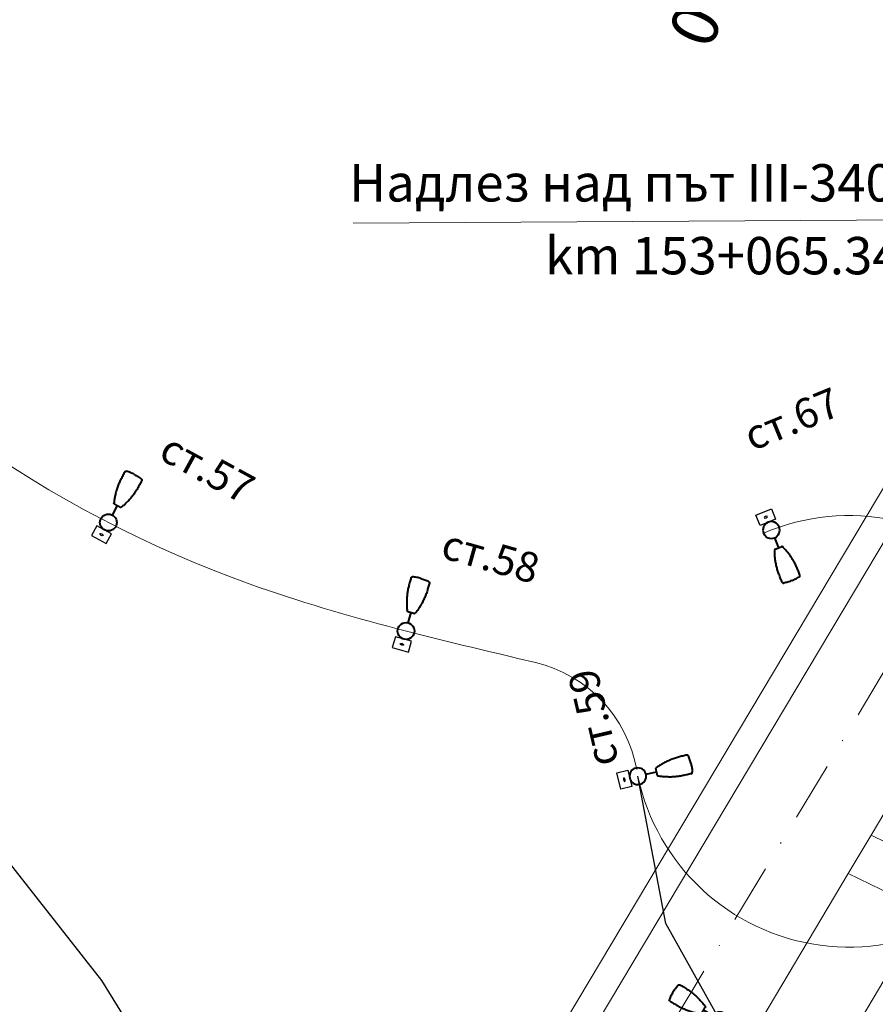
# Model space of a CAD drawing. Units: metres. Extents: x 431453 to 460707, y 4790657 to 4795960.
# Drawn here: x 445389 to 445480, y 4793210 to 4793315 of the extents above; entities that cross this region are included whole.
import ezdxf

# ---------------------------------------------------------------- set-up
doc = ezdxf.new("R2010")
doc.units = ezdxf.units.M
for name, pattern in [('CROSS2', [2, 1, -0.5, 0, -0.5]), ('DASHDOT2', [12.7, 6.35, -3.175, 0, -3.175]), ('DASHED', [0.75, 0.5, -0.25]), ('FILLED', [0])]:
    doc.linetypes.add(name, pattern=pattern)
for name, color, linetype, lineweight in [('20_AXIS_1_LONG_AXES', 10, 'CROSS2', 30), ('_DRENOV', 7, 'FILLED', 9), ('C-ROAD-LBS', 1, 'Continuous', 15), ('E-Street light', 4, 'Continuous', 40), ('golemi syoryjeniq', 1, 'Continuous', 30), ('KADREG', 7, 'FILLED', 30), ('New_servitut_2020', 4, 'Continuous', 30)]:
    doc.layers.add(name, color=color, linetype=linetype, lineweight=lineweight)
for name, color, linetype in [('E-SL-Cable', 121, 'Continuous'), ('E-SL-Street light', 121, 'Continuous'), ('E-SL-TXT', 7, 'Continuous')]:
    doc.layers.add(name, color=color, linetype=linetype)
doc.styles.add('styleSG', font='times.ttf')
doc.styles.add('TXTX', font='KTXT.SHX', dxfattribs={"width": 0.8, "oblique": 9})

# ---------------------------------------------------------------- blocks, each defined once
blk = doc.blocks.new('*U143')
at = {"layer": 'E-Street light', "color": 4, "true_color": 0x05ffff}
blk.add_line((-0.9, 0), (-2.06, 0), dxfattribs=at)
blk.add_circle((0, 0), 0.9, dxfattribs=at)
for points, knots in [([(-5.84, -0.02), (-5.84, 0.14), (-5.84, 0.29), (-5.82, 0.51), (-5.81, 0.59), (-5.79, 0.74), (-5.78, 0.81), (-5.77, 0.88)], [0, 0, 0, 0, 0.5, 0.5, 0.75, 0.75, 1, 1, 1, 1]), ([(-5.77, 0.88), (-5.76, 0.92), (-5.74, 0.95), (-5.7, 0.98), (-5.69, 0.99), (-5.66, 1), (-5.64, 1.01), (-5.62, 1.01)], [0, 0, 0, 0, 0.5, 0.5, 0.75, 0.75, 1, 1, 1, 1]), ([(-5.62, 1.01), (-5.47, 1.01), (-5.32, 1.02), (-5.01, 1.01), (-4.85, 1.01), (-4.62, 1), (-4.54, 1), (-4.39, 0.99), (-4.31, 0.98), (-4.08, 0.96), (-3.93, 0.94), (-3.63, 0.89), (-3.48, 0.87), (-3.26, 0.82), (-3.19, 0.8), (-3.04, 0.76), (-2.97, 0.74), (-2.76, 0.68), (-2.63, 0.64), (-2.36, 0.55), (-2.23, 0.49), (-2.1, 0.44)], [0, 0, 0, 0, 0.125, 0.125, 0.25, 0.25, 0.3125, 0.3125, 0.375, 0.375, 0.5, 0.5, 0.625, 0.625, 0.6875, 0.6875, 0.75, 0.75, 0.875, 0.875, 1, 1, 1, 1]), ([(-2.1, 0.44), (-2.09, 0.43), (-2.08, 0.42), (-2.06, 0.4), (-2.05, 0.38), (-2.05, 0.36)], [0, 0, 0, 0, 0.5, 0.5, 1, 1, 1, 1]), ([(-2.06, 0.32), (-2.06, 0.33), (-2.06, 0.33), (-2.06, 0.33), (-2.06, 0.33), (-2.06, 0.33), (-2.05, 0.33), (-2.05, 0.33)], [0, 0, 0, 0, 0.110992, 0.110992, 0.497843, 0.497843, 1, 1, 1, 1]), ([(-2.06, 0.32), (-2.06, 0.32), (-2.06, 0.32), (-2.06, 0.32), (-2.06, 0.32), (-2.06, 0.32), (-2.06, 0.32), (-2.06, 0.32)], [0, 0, 0, 0, 0.339428, 0.339428, 0.678853, 0.678853, 1, 1, 1, 1]), ([(-2.06, 0.13), (-2.06, 0.15), (-2.06, 0.16), (-2.06, 0.19), (-2.06, 0.21), (-2.06, 0.23), (-2.06, 0.25), (-2.06, 0.28), (-2.06, 0.3), (-2.06, 0.32)], [0, 0, 0, 0, 0.25, 0.25, 0.5, 0.5, 0.75, 0.75, 1, 1, 1, 1]), ([(-2.06, -0.02), (-2.06, 0.01), (-2.06, 0.03), (-2.06, 0.07), (-2.06, 0.08), (-2.06, 0.11), (-2.06, 0.12), (-2.06, 0.13)], [0, 0, 0, 0, 0.5, 0.5, 0.75, 0.75, 1, 1, 1, 1]), ([(-2.05, 0.33), (-2.05, 0.33), (-2.05, 0.33), (-2.05, 0.33), (-2.05, 0.33), (-2.05, 0.33), (-2.05, 0.33), (-2.05, 0.34), (-2.05, 0.34), (-2.05, 0.34), (-2.05, 0.34), (-2.05, 0.34)], [0, 0, 0, 0, 0.217813, 0.217813, 0.435898, 0.435898, 0.649255, 0.649255, 0.85256, 0.85256, 1, 1, 1, 1]), ([(-5.84, -0.02), (-5.84, -0.17), (-5.84, -0.32), (-5.82, -0.54), (-5.81, -0.62), (-5.79, -0.77), (-5.78, -0.84), (-5.77, -0.91)], [0, 0, 0, 0, 0.5, 0.5, 0.75, 0.75, 1, 1, 1, 1]), ([(-5.62, -1.04), (-5.66, -1.04), (-5.69, -1.02), (-5.74, -0.98), (-5.76, -0.95), (-5.77, -0.91)], [0, 0, 0, 0, 0.5, 0.5, 1, 1, 1, 1]), ([(-5.62, -1.04), (-5.47, -1.04), (-5.32, -1.05), (-5.01, -1.04), (-4.85, -1.04), (-4.62, -1.03), (-4.54, -1.03), (-4.39, -1.02), (-4.31, -1.01), (-4.16, -1), (-4.08, -0.99), (-3.93, -0.97), (-3.85, -0.96), (-3.63, -0.92), (-3.48, -0.9), (-3.18, -0.83), (-3.04, -0.79), (-2.76, -0.71), (-2.63, -0.67), (-2.36, -0.58), (-2.23, -0.52), (-2.1, -0.47)], [0, 0, 0, 0, 0.125, 0.125, 0.25, 0.25, 0.3125, 0.3125, 0.375, 0.375, 0.4375, 0.4375, 0.5, 0.5, 0.625, 0.625, 0.75, 0.75, 0.875, 0.875, 1, 1, 1, 1]), ([(-2.05, -0.39), (-2.05, -0.41), (-2.06, -0.43), (-2.08, -0.45), (-2.09, -0.46), (-2.1, -0.47)], [0, 0, 0, 0, 0.5, 0.5, 1, 1, 1, 1]), ([(-2.06, -0.16), (-2.06, -0.14), (-2.06, -0.11), (-2.06, -0.06), (-2.06, -0.04), (-2.06, -0.02)], [0, 0, 0, 0, 0.5, 0.5, 1, 1, 1, 1]), ([(-2.06, -0.35), (-2.06, -0.33), (-2.06, -0.31), (-2.06, -0.28), (-2.06, -0.26), (-2.06, -0.24), (-2.06, -0.22), (-2.06, -0.19), (-2.06, -0.18), (-2.06, -0.16)], [0, 0, 0, 0, 0.25, 0.25, 0.5, 0.5, 0.75, 0.75, 1, 1, 1, 1]), ([(-2.06, -0.36), (-2.06, -0.36), (-2.06, -0.35), (-2.06, -0.35), (-2.06, -0.35), (-2.06, -0.35), (-2.06, -0.35), (-2.06, -0.35)], [0, 0, 0, 0, 0.339096, 0.339096, 0.67819, 0.67819, 1, 1, 1, 1]), ([(-2.05, -0.36), (-2.05, -0.36), (-2.05, -0.36), (-2.06, -0.36), (-2.06, -0.36), (-2.06, -0.36), (-2.06, -0.36), (-2.06, -0.36)], [0, 0, 0, 0, 0.307459, 0.307459, 0.660346, 0.660346, 1, 1, 1, 1]), ([(-2.05, -0.37), (-2.05, -0.37), (-2.05, -0.37), (-2.05, -0.37), (-2.05, -0.37), (-2.05, -0.36), (-2.05, -0.36), (-2.05, -0.36), (-2.05, -0.36), (-2.05, -0.36), (-2.05, -0.36), (-2.05, -0.36)], [0, 0, 0, 0, 0.191608, 0.191608, 0.382997, 0.382997, 0.577819, 0.577819, 0.781368, 0.781368, 1, 1, 1, 1])]:
    blk.add_open_spline(points, degree=3, knots=knots, dxfattribs=at)
for points in [[(-2.05, 0.34), (-2.05, 0.35), (-2.05, 0.35), (-2.05, 0.36)], [(-2.05, -0.39), (-2.05, -0.38), (-2.05, -0.38), (-2.05, -0.37)]]:
    blk.add_open_spline(points, degree=3, dxfattribs=at)
blk = doc.blocks.new('*U104')
at = {"layer": 'E-Street light', "color": 4, "true_color": 0x05ffff}
blk.add_line((-0.9, 0), (-2.06, 0), dxfattribs=at)
blk.add_circle((0, 0), 0.9, dxfattribs=at)
for points, knots in [([(-5.84, -0.02), (-5.84, 0.14), (-5.84, 0.29), (-5.82, 0.51), (-5.81, 0.59), (-5.79, 0.74), (-5.78, 0.81), (-5.77, 0.88)], [0, 0, 0, 0, 0.5, 0.5, 0.75, 0.75, 1, 1, 1, 1]), ([(-5.77, 0.88), (-5.76, 0.92), (-5.74, 0.95), (-5.7, 0.98), (-5.69, 0.99), (-5.66, 1), (-5.64, 1.01), (-5.62, 1.01)], [0, 0, 0, 0, 0.5, 0.5, 0.75, 0.75, 1, 1, 1, 1]), ([(-5.62, 1.01), (-5.47, 1.01), (-5.32, 1.02), (-5.01, 1.01), (-4.85, 1.01), (-4.62, 1), (-4.54, 1), (-4.39, 0.99), (-4.31, 0.98), (-4.08, 0.96), (-3.93, 0.94), (-3.63, 0.89), (-3.48, 0.87), (-3.26, 0.82), (-3.19, 0.8), (-3.04, 0.76), (-2.97, 0.74), (-2.76, 0.68), (-2.63, 0.64), (-2.36, 0.55), (-2.23, 0.49), (-2.1, 0.44)], [0, 0, 0, 0, 0.125, 0.125, 0.25, 0.25, 0.3125, 0.3125, 0.375, 0.375, 0.5, 0.5, 0.625, 0.625, 0.6875, 0.6875, 0.75, 0.75, 0.875, 0.875, 1, 1, 1, 1]), ([(-2.1, 0.44), (-2.09, 0.43), (-2.08, 0.42), (-2.06, 0.4), (-2.05, 0.38), (-2.05, 0.36)], [0, 0, 0, 0, 0.5, 0.5, 1, 1, 1, 1]), ([(-2.06, 0.32), (-2.06, 0.33), (-2.06, 0.33), (-2.06, 0.33), (-2.06, 0.33), (-2.06, 0.33), (-2.05, 0.33), (-2.05, 0.33)], [0, 0, 0, 0, 0.110992, 0.110992, 0.497843, 0.497843, 1, 1, 1, 1]), ([(-2.06, 0.32), (-2.06, 0.32), (-2.06, 0.32), (-2.06, 0.32), (-2.06, 0.32), (-2.06, 0.32), (-2.06, 0.32), (-2.06, 0.32)], [0, 0, 0, 0, 0.339428, 0.339428, 0.678853, 0.678853, 1, 1, 1, 1]), ([(-2.06, 0.13), (-2.06, 0.15), (-2.06, 0.16), (-2.06, 0.19), (-2.06, 0.21), (-2.06, 0.23), (-2.06, 0.25), (-2.06, 0.28), (-2.06, 0.3), (-2.06, 0.32)], [0, 0, 0, 0, 0.25, 0.25, 0.5, 0.5, 0.75, 0.75, 1, 1, 1, 1]), ([(-2.06, -0.02), (-2.06, 0.01), (-2.06, 0.03), (-2.06, 0.07), (-2.06, 0.08), (-2.06, 0.11), (-2.06, 0.12), (-2.06, 0.13)], [0, 0, 0, 0, 0.5, 0.5, 0.75, 0.75, 1, 1, 1, 1]), ([(-2.05, 0.33), (-2.05, 0.33), (-2.05, 0.33), (-2.05, 0.33), (-2.05, 0.33), (-2.05, 0.33), (-2.05, 0.33), (-2.05, 0.34), (-2.05, 0.34), (-2.05, 0.34), (-2.05, 0.34), (-2.05, 0.34)], [0, 0, 0, 0, 0.217813, 0.217813, 0.435898, 0.435898, 0.649255, 0.649255, 0.85256, 0.85256, 1, 1, 1, 1]), ([(-5.84, -0.02), (-5.84, -0.17), (-5.84, -0.32), (-5.82, -0.54), (-5.81, -0.62), (-5.79, -0.77), (-5.78, -0.84), (-5.77, -0.91)], [0, 0, 0, 0, 0.5, 0.5, 0.75, 0.75, 1, 1, 1, 1]), ([(-5.62, -1.04), (-5.66, -1.04), (-5.69, -1.02), (-5.74, -0.98), (-5.76, -0.95), (-5.77, -0.91)], [0, 0, 0, 0, 0.5, 0.5, 1, 1, 1, 1]), ([(-5.62, -1.04), (-5.47, -1.04), (-5.32, -1.05), (-5.01, -1.04), (-4.85, -1.04), (-4.62, -1.03), (-4.54, -1.03), (-4.39, -1.02), (-4.31, -1.01), (-4.16, -1), (-4.08, -0.99), (-3.93, -0.97), (-3.85, -0.96), (-3.63, -0.92), (-3.48, -0.9), (-3.18, -0.83), (-3.04, -0.79), (-2.76, -0.71), (-2.63, -0.67), (-2.36, -0.58), (-2.23, -0.52), (-2.1, -0.47)], [0, 0, 0, 0, 0.125, 0.125, 0.25, 0.25, 0.3125, 0.3125, 0.375, 0.375, 0.4375, 0.4375, 0.5, 0.5, 0.625, 0.625, 0.75, 0.75, 0.875, 0.875, 1, 1, 1, 1]), ([(-2.05, -0.39), (-2.05, -0.41), (-2.06, -0.43), (-2.08, -0.45), (-2.09, -0.46), (-2.1, -0.47)], [0, 0, 0, 0, 0.5, 0.5, 1, 1, 1, 1]), ([(-2.06, -0.16), (-2.06, -0.14), (-2.06, -0.11), (-2.06, -0.06), (-2.06, -0.04), (-2.06, -0.02)], [0, 0, 0, 0, 0.5, 0.5, 1, 1, 1, 1]), ([(-2.06, -0.35), (-2.06, -0.33), (-2.06, -0.31), (-2.06, -0.28), (-2.06, -0.26), (-2.06, -0.24), (-2.06, -0.22), (-2.06, -0.19), (-2.06, -0.18), (-2.06, -0.16)], [0, 0, 0, 0, 0.25, 0.25, 0.5, 0.5, 0.75, 0.75, 1, 1, 1, 1]), ([(-2.06, -0.36), (-2.06, -0.36), (-2.06, -0.35), (-2.06, -0.35), (-2.06, -0.35), (-2.06, -0.35), (-2.06, -0.35), (-2.06, -0.35)], [0, 0, 0, 0, 0.339096, 0.339096, 0.67819, 0.67819, 1, 1, 1, 1]), ([(-2.05, -0.36), (-2.05, -0.36), (-2.05, -0.36), (-2.06, -0.36), (-2.06, -0.36), (-2.06, -0.36), (-2.06, -0.36), (-2.06, -0.36)], [0, 0, 0, 0, 0.307459, 0.307459, 0.660346, 0.660346, 1, 1, 1, 1]), ([(-2.05, -0.37), (-2.05, -0.37), (-2.05, -0.37), (-2.05, -0.37), (-2.05, -0.37), (-2.05, -0.36), (-2.05, -0.36), (-2.05, -0.36), (-2.05, -0.36), (-2.05, -0.36), (-2.05, -0.36), (-2.05, -0.36)], [0, 0, 0, 0, 0.191608, 0.191608, 0.382997, 0.382997, 0.577819, 0.577819, 0.781368, 0.781368, 1, 1, 1, 1])]:
    blk.add_open_spline(points, degree=3, knots=knots, dxfattribs=at)
for points in [[(-2.05, 0.34), (-2.05, 0.35), (-2.05, 0.35), (-2.05, 0.36)], [(-2.05, -0.39), (-2.05, -0.38), (-2.05, -0.38), (-2.05, -0.37)]]:
    blk.add_open_spline(points, degree=3, dxfattribs=at)
blk = doc.blocks.new('*U105')
at = {"layer": 'E-Street light', "color": 4, "true_color": 0x05ffff}
blk.add_line((-0.9, 0), (-2.06, 0), dxfattribs=at)
blk.add_circle((0, 0), 0.9, dxfattribs=at)
for points, knots in [([(-5.84, -0.02), (-5.84, 0.14), (-5.84, 0.29), (-5.82, 0.51), (-5.81, 0.59), (-5.79, 0.74), (-5.78, 0.81), (-5.77, 0.88)], [0, 0, 0, 0, 0.5, 0.5, 0.75, 0.75, 1, 1, 1, 1]), ([(-5.77, 0.88), (-5.76, 0.92), (-5.74, 0.95), (-5.7, 0.98), (-5.69, 0.99), (-5.66, 1), (-5.64, 1.01), (-5.62, 1.01)], [0, 0, 0, 0, 0.5, 0.5, 0.75, 0.75, 1, 1, 1, 1]), ([(-5.62, 1.01), (-5.47, 1.01), (-5.32, 1.02), (-5.01, 1.01), (-4.85, 1.01), (-4.62, 1), (-4.54, 1), (-4.39, 0.99), (-4.31, 0.98), (-4.08, 0.96), (-3.93, 0.94), (-3.63, 0.89), (-3.48, 0.87), (-3.26, 0.82), (-3.19, 0.8), (-3.04, 0.76), (-2.97, 0.74), (-2.76, 0.68), (-2.63, 0.64), (-2.36, 0.55), (-2.23, 0.49), (-2.1, 0.44)], [0, 0, 0, 0, 0.125, 0.125, 0.25, 0.25, 0.3125, 0.3125, 0.375, 0.375, 0.5, 0.5, 0.625, 0.625, 0.6875, 0.6875, 0.75, 0.75, 0.875, 0.875, 1, 1, 1, 1]), ([(-2.1, 0.44), (-2.09, 0.43), (-2.08, 0.42), (-2.06, 0.4), (-2.05, 0.38), (-2.05, 0.36)], [0, 0, 0, 0, 0.5, 0.5, 1, 1, 1, 1]), ([(-2.06, 0.32), (-2.06, 0.33), (-2.06, 0.33), (-2.06, 0.33), (-2.06, 0.33), (-2.06, 0.33), (-2.05, 0.33), (-2.05, 0.33)], [0, 0, 0, 0, 0.110992, 0.110992, 0.497843, 0.497843, 1, 1, 1, 1]), ([(-2.06, 0.32), (-2.06, 0.32), (-2.06, 0.32), (-2.06, 0.32), (-2.06, 0.32), (-2.06, 0.32), (-2.06, 0.32), (-2.06, 0.32)], [0, 0, 0, 0, 0.339428, 0.339428, 0.678853, 0.678853, 1, 1, 1, 1]), ([(-2.06, 0.13), (-2.06, 0.15), (-2.06, 0.16), (-2.06, 0.19), (-2.06, 0.21), (-2.06, 0.23), (-2.06, 0.25), (-2.06, 0.28), (-2.06, 0.3), (-2.06, 0.32)], [0, 0, 0, 0, 0.25, 0.25, 0.5, 0.5, 0.75, 0.75, 1, 1, 1, 1]), ([(-2.06, -0.02), (-2.06, 0.01), (-2.06, 0.03), (-2.06, 0.07), (-2.06, 0.08), (-2.06, 0.11), (-2.06, 0.12), (-2.06, 0.13)], [0, 0, 0, 0, 0.5, 0.5, 0.75, 0.75, 1, 1, 1, 1]), ([(-2.05, 0.33), (-2.05, 0.33), (-2.05, 0.33), (-2.05, 0.33), (-2.05, 0.33), (-2.05, 0.33), (-2.05, 0.33), (-2.05, 0.34), (-2.05, 0.34), (-2.05, 0.34), (-2.05, 0.34), (-2.05, 0.34)], [0, 0, 0, 0, 0.217813, 0.217813, 0.435898, 0.435898, 0.649255, 0.649255, 0.85256, 0.85256, 1, 1, 1, 1]), ([(-5.84, -0.02), (-5.84, -0.17), (-5.84, -0.32), (-5.82, -0.54), (-5.81, -0.62), (-5.79, -0.77), (-5.78, -0.84), (-5.77, -0.91)], [0, 0, 0, 0, 0.5, 0.5, 0.75, 0.75, 1, 1, 1, 1]), ([(-5.62, -1.04), (-5.66, -1.04), (-5.69, -1.02), (-5.74, -0.98), (-5.76, -0.95), (-5.77, -0.91)], [0, 0, 0, 0, 0.5, 0.5, 1, 1, 1, 1]), ([(-5.62, -1.04), (-5.47, -1.04), (-5.32, -1.05), (-5.01, -1.04), (-4.85, -1.04), (-4.62, -1.03), (-4.54, -1.03), (-4.39, -1.02), (-4.31, -1.01), (-4.16, -1), (-4.08, -0.99), (-3.93, -0.97), (-3.85, -0.96), (-3.63, -0.92), (-3.48, -0.9), (-3.18, -0.83), (-3.04, -0.79), (-2.76, -0.71), (-2.63, -0.67), (-2.36, -0.58), (-2.23, -0.52), (-2.1, -0.47)], [0, 0, 0, 0, 0.125, 0.125, 0.25, 0.25, 0.3125, 0.3125, 0.375, 0.375, 0.4375, 0.4375, 0.5, 0.5, 0.625, 0.625, 0.75, 0.75, 0.875, 0.875, 1, 1, 1, 1]), ([(-2.05, -0.39), (-2.05, -0.41), (-2.06, -0.43), (-2.08, -0.45), (-2.09, -0.46), (-2.1, -0.47)], [0, 0, 0, 0, 0.5, 0.5, 1, 1, 1, 1]), ([(-2.06, -0.16), (-2.06, -0.14), (-2.06, -0.11), (-2.06, -0.06), (-2.06, -0.04), (-2.06, -0.02)], [0, 0, 0, 0, 0.5, 0.5, 1, 1, 1, 1]), ([(-2.06, -0.35), (-2.06, -0.33), (-2.06, -0.31), (-2.06, -0.28), (-2.06, -0.26), (-2.06, -0.24), (-2.06, -0.22), (-2.06, -0.19), (-2.06, -0.18), (-2.06, -0.16)], [0, 0, 0, 0, 0.25, 0.25, 0.5, 0.5, 0.75, 0.75, 1, 1, 1, 1]), ([(-2.06, -0.36), (-2.06, -0.36), (-2.06, -0.35), (-2.06, -0.35), (-2.06, -0.35), (-2.06, -0.35), (-2.06, -0.35), (-2.06, -0.35)], [0, 0, 0, 0, 0.339096, 0.339096, 0.67819, 0.67819, 1, 1, 1, 1]), ([(-2.05, -0.36), (-2.05, -0.36), (-2.05, -0.36), (-2.06, -0.36), (-2.06, -0.36), (-2.06, -0.36), (-2.06, -0.36), (-2.06, -0.36)], [0, 0, 0, 0, 0.307459, 0.307459, 0.660346, 0.660346, 1, 1, 1, 1]), ([(-2.05, -0.37), (-2.05, -0.37), (-2.05, -0.37), (-2.05, -0.37), (-2.05, -0.37), (-2.05, -0.36), (-2.05, -0.36), (-2.05, -0.36), (-2.05, -0.36), (-2.05, -0.36), (-2.05, -0.36), (-2.05, -0.36)], [0, 0, 0, 0, 0.191608, 0.191608, 0.382997, 0.382997, 0.577819, 0.577819, 0.781368, 0.781368, 1, 1, 1, 1])]:
    blk.add_open_spline(points, degree=3, knots=knots, dxfattribs=at)
for points in [[(-2.05, 0.34), (-2.05, 0.35), (-2.05, 0.35), (-2.05, 0.36)], [(-2.05, -0.39), (-2.05, -0.38), (-2.05, -0.38), (-2.05, -0.37)]]:
    blk.add_open_spline(points, degree=3, dxfattribs=at)
blk = doc.blocks.new('*U135')
at = {"layer": 'E-Street light', "color": 4, "true_color": 0x05ffff}
blk.add_line((-0.9, 0), (-2.06, 0), dxfattribs=at)
blk.add_circle((0, 0), 0.9, dxfattribs=at)
for points, knots in [([(-5.84, -0.02), (-5.84, 0.14), (-5.84, 0.29), (-5.82, 0.51), (-5.81, 0.59), (-5.79, 0.74), (-5.78, 0.81), (-5.77, 0.88)], [0, 0, 0, 0, 0.5, 0.5, 0.75, 0.75, 1, 1, 1, 1]), ([(-5.77, 0.88), (-5.76, 0.92), (-5.74, 0.95), (-5.7, 0.98), (-5.69, 0.99), (-5.66, 1), (-5.64, 1.01), (-5.62, 1.01)], [0, 0, 0, 0, 0.5, 0.5, 0.75, 0.75, 1, 1, 1, 1]), ([(-5.62, 1.01), (-5.47, 1.01), (-5.32, 1.02), (-5.01, 1.01), (-4.85, 1.01), (-4.62, 1), (-4.54, 1), (-4.39, 0.99), (-4.31, 0.98), (-4.08, 0.96), (-3.93, 0.94), (-3.63, 0.89), (-3.48, 0.87), (-3.26, 0.82), (-3.19, 0.8), (-3.04, 0.76), (-2.97, 0.74), (-2.76, 0.68), (-2.63, 0.64), (-2.36, 0.55), (-2.23, 0.49), (-2.1, 0.44)], [0, 0, 0, 0, 0.125, 0.125, 0.25, 0.25, 0.3125, 0.3125, 0.375, 0.375, 0.5, 0.5, 0.625, 0.625, 0.6875, 0.6875, 0.75, 0.75, 0.875, 0.875, 1, 1, 1, 1]), ([(-2.1, 0.44), (-2.09, 0.43), (-2.08, 0.42), (-2.06, 0.4), (-2.05, 0.38), (-2.05, 0.36)], [0, 0, 0, 0, 0.5, 0.5, 1, 1, 1, 1]), ([(-2.06, 0.32), (-2.06, 0.33), (-2.06, 0.33), (-2.06, 0.33), (-2.06, 0.33), (-2.06, 0.33), (-2.05, 0.33), (-2.05, 0.33)], [0, 0, 0, 0, 0.110992, 0.110992, 0.497843, 0.497843, 1, 1, 1, 1]), ([(-2.06, 0.32), (-2.06, 0.32), (-2.06, 0.32), (-2.06, 0.32), (-2.06, 0.32), (-2.06, 0.32), (-2.06, 0.32), (-2.06, 0.32)], [0, 0, 0, 0, 0.339428, 0.339428, 0.678853, 0.678853, 1, 1, 1, 1]), ([(-2.06, 0.13), (-2.06, 0.15), (-2.06, 0.16), (-2.06, 0.19), (-2.06, 0.21), (-2.06, 0.23), (-2.06, 0.25), (-2.06, 0.28), (-2.06, 0.3), (-2.06, 0.32)], [0, 0, 0, 0, 0.25, 0.25, 0.5, 0.5, 0.75, 0.75, 1, 1, 1, 1]), ([(-2.06, -0.02), (-2.06, 0.01), (-2.06, 0.03), (-2.06, 0.07), (-2.06, 0.08), (-2.06, 0.11), (-2.06, 0.12), (-2.06, 0.13)], [0, 0, 0, 0, 0.5, 0.5, 0.75, 0.75, 1, 1, 1, 1]), ([(-2.05, 0.33), (-2.05, 0.33), (-2.05, 0.33), (-2.05, 0.33), (-2.05, 0.33), (-2.05, 0.33), (-2.05, 0.33), (-2.05, 0.34), (-2.05, 0.34), (-2.05, 0.34), (-2.05, 0.34), (-2.05, 0.34)], [0, 0, 0, 0, 0.217813, 0.217813, 0.435898, 0.435898, 0.649255, 0.649255, 0.85256, 0.85256, 1, 1, 1, 1]), ([(-5.84, -0.02), (-5.84, -0.17), (-5.84, -0.32), (-5.82, -0.54), (-5.81, -0.62), (-5.79, -0.77), (-5.78, -0.84), (-5.77, -0.91)], [0, 0, 0, 0, 0.5, 0.5, 0.75, 0.75, 1, 1, 1, 1]), ([(-5.62, -1.04), (-5.66, -1.04), (-5.69, -1.02), (-5.74, -0.98), (-5.76, -0.95), (-5.77, -0.91)], [0, 0, 0, 0, 0.5, 0.5, 1, 1, 1, 1]), ([(-5.62, -1.04), (-5.47, -1.04), (-5.32, -1.05), (-5.01, -1.04), (-4.85, -1.04), (-4.62, -1.03), (-4.54, -1.03), (-4.39, -1.02), (-4.31, -1.01), (-4.16, -1), (-4.08, -0.99), (-3.93, -0.97), (-3.85, -0.96), (-3.63, -0.92), (-3.48, -0.9), (-3.18, -0.83), (-3.04, -0.79), (-2.76, -0.71), (-2.63, -0.67), (-2.36, -0.58), (-2.23, -0.52), (-2.1, -0.47)], [0, 0, 0, 0, 0.125, 0.125, 0.25, 0.25, 0.3125, 0.3125, 0.375, 0.375, 0.4375, 0.4375, 0.5, 0.5, 0.625, 0.625, 0.75, 0.75, 0.875, 0.875, 1, 1, 1, 1]), ([(-2.05, -0.39), (-2.05, -0.41), (-2.06, -0.43), (-2.08, -0.45), (-2.09, -0.46), (-2.1, -0.47)], [0, 0, 0, 0, 0.5, 0.5, 1, 1, 1, 1]), ([(-2.06, -0.16), (-2.06, -0.14), (-2.06, -0.11), (-2.06, -0.06), (-2.06, -0.04), (-2.06, -0.02)], [0, 0, 0, 0, 0.5, 0.5, 1, 1, 1, 1]), ([(-2.06, -0.35), (-2.06, -0.33), (-2.06, -0.31), (-2.06, -0.28), (-2.06, -0.26), (-2.06, -0.24), (-2.06, -0.22), (-2.06, -0.19), (-2.06, -0.18), (-2.06, -0.16)], [0, 0, 0, 0, 0.25, 0.25, 0.5, 0.5, 0.75, 0.75, 1, 1, 1, 1]), ([(-2.06, -0.36), (-2.06, -0.36), (-2.06, -0.35), (-2.06, -0.35), (-2.06, -0.35), (-2.06, -0.35), (-2.06, -0.35), (-2.06, -0.35)], [0, 0, 0, 0, 0.339096, 0.339096, 0.67819, 0.67819, 1, 1, 1, 1]), ([(-2.05, -0.36), (-2.05, -0.36), (-2.05, -0.36), (-2.06, -0.36), (-2.06, -0.36), (-2.06, -0.36), (-2.06, -0.36), (-2.06, -0.36)], [0, 0, 0, 0, 0.307459, 0.307459, 0.660346, 0.660346, 1, 1, 1, 1]), ([(-2.05, -0.37), (-2.05, -0.37), (-2.05, -0.37), (-2.05, -0.37), (-2.05, -0.37), (-2.05, -0.36), (-2.05, -0.36), (-2.05, -0.36), (-2.05, -0.36), (-2.05, -0.36), (-2.05, -0.36), (-2.05, -0.36)], [0, 0, 0, 0, 0.191608, 0.191608, 0.382997, 0.382997, 0.577819, 0.577819, 0.781368, 0.781368, 1, 1, 1, 1])]:
    blk.add_open_spline(points, degree=3, knots=knots, dxfattribs=at)
for points in [[(-2.05, 0.34), (-2.05, 0.35), (-2.05, 0.35), (-2.05, 0.36)], [(-2.05, -0.39), (-2.05, -0.38), (-2.05, -0.38), (-2.05, -0.37)]]:
    blk.add_open_spline(points, degree=3, dxfattribs=at)
blk = doc.blocks.new('*U137')
at = {"layer": 'E-Street light', "color": 4, "true_color": 0x05ffff}
blk.add_line((-0.9, 0), (-2.06, 0), dxfattribs=at)
blk.add_circle((0, 0), 0.9, dxfattribs=at)
for points, knots in [([(-5.84, -0.02), (-5.84, 0.14), (-5.84, 0.29), (-5.82, 0.51), (-5.81, 0.59), (-5.79, 0.74), (-5.78, 0.81), (-5.77, 0.88)], [0, 0, 0, 0, 0.5, 0.5, 0.75, 0.75, 1, 1, 1, 1]), ([(-5.77, 0.88), (-5.76, 0.92), (-5.74, 0.95), (-5.7, 0.98), (-5.69, 0.99), (-5.66, 1), (-5.64, 1.01), (-5.62, 1.01)], [0, 0, 0, 0, 0.5, 0.5, 0.75, 0.75, 1, 1, 1, 1]), ([(-5.62, 1.01), (-5.47, 1.01), (-5.32, 1.02), (-5.01, 1.01), (-4.85, 1.01), (-4.62, 1), (-4.54, 1), (-4.39, 0.99), (-4.31, 0.98), (-4.08, 0.96), (-3.93, 0.94), (-3.63, 0.89), (-3.48, 0.87), (-3.26, 0.82), (-3.19, 0.8), (-3.04, 0.76), (-2.97, 0.74), (-2.76, 0.68), (-2.63, 0.64), (-2.36, 0.55), (-2.23, 0.49), (-2.1, 0.44)], [0, 0, 0, 0, 0.125, 0.125, 0.25, 0.25, 0.3125, 0.3125, 0.375, 0.375, 0.5, 0.5, 0.625, 0.625, 0.6875, 0.6875, 0.75, 0.75, 0.875, 0.875, 1, 1, 1, 1]), ([(-2.1, 0.44), (-2.09, 0.43), (-2.08, 0.42), (-2.06, 0.4), (-2.05, 0.38), (-2.05, 0.36)], [0, 0, 0, 0, 0.5, 0.5, 1, 1, 1, 1]), ([(-2.06, 0.32), (-2.06, 0.33), (-2.06, 0.33), (-2.06, 0.33), (-2.06, 0.33), (-2.06, 0.33), (-2.05, 0.33), (-2.05, 0.33)], [0, 0, 0, 0, 0.110992, 0.110992, 0.497843, 0.497843, 1, 1, 1, 1]), ([(-2.06, 0.32), (-2.06, 0.32), (-2.06, 0.32), (-2.06, 0.32), (-2.06, 0.32), (-2.06, 0.32), (-2.06, 0.32), (-2.06, 0.32)], [0, 0, 0, 0, 0.339428, 0.339428, 0.678853, 0.678853, 1, 1, 1, 1]), ([(-2.06, 0.13), (-2.06, 0.15), (-2.06, 0.16), (-2.06, 0.19), (-2.06, 0.21), (-2.06, 0.23), (-2.06, 0.25), (-2.06, 0.28), (-2.06, 0.3), (-2.06, 0.32)], [0, 0, 0, 0, 0.25, 0.25, 0.5, 0.5, 0.75, 0.75, 1, 1, 1, 1]), ([(-2.06, -0.02), (-2.06, 0.01), (-2.06, 0.03), (-2.06, 0.07), (-2.06, 0.08), (-2.06, 0.11), (-2.06, 0.12), (-2.06, 0.13)], [0, 0, 0, 0, 0.5, 0.5, 0.75, 0.75, 1, 1, 1, 1]), ([(-2.05, 0.33), (-2.05, 0.33), (-2.05, 0.33), (-2.05, 0.33), (-2.05, 0.33), (-2.05, 0.33), (-2.05, 0.33), (-2.05, 0.34), (-2.05, 0.34), (-2.05, 0.34), (-2.05, 0.34), (-2.05, 0.34)], [0, 0, 0, 0, 0.217813, 0.217813, 0.435898, 0.435898, 0.649255, 0.649255, 0.85256, 0.85256, 1, 1, 1, 1]), ([(-5.84, -0.02), (-5.84, -0.17), (-5.84, -0.32), (-5.82, -0.54), (-5.81, -0.62), (-5.79, -0.77), (-5.78, -0.84), (-5.77, -0.91)], [0, 0, 0, 0, 0.5, 0.5, 0.75, 0.75, 1, 1, 1, 1]), ([(-5.62, -1.04), (-5.66, -1.04), (-5.69, -1.02), (-5.74, -0.98), (-5.76, -0.95), (-5.77, -0.91)], [0, 0, 0, 0, 0.5, 0.5, 1, 1, 1, 1]), ([(-5.62, -1.04), (-5.47, -1.04), (-5.32, -1.05), (-5.01, -1.04), (-4.85, -1.04), (-4.62, -1.03), (-4.54, -1.03), (-4.39, -1.02), (-4.31, -1.01), (-4.16, -1), (-4.08, -0.99), (-3.93, -0.97), (-3.85, -0.96), (-3.63, -0.92), (-3.48, -0.9), (-3.18, -0.83), (-3.04, -0.79), (-2.76, -0.71), (-2.63, -0.67), (-2.36, -0.58), (-2.23, -0.52), (-2.1, -0.47)], [0, 0, 0, 0, 0.125, 0.125, 0.25, 0.25, 0.3125, 0.3125, 0.375, 0.375, 0.4375, 0.4375, 0.5, 0.5, 0.625, 0.625, 0.75, 0.75, 0.875, 0.875, 1, 1, 1, 1]), ([(-2.05, -0.39), (-2.05, -0.41), (-2.06, -0.43), (-2.08, -0.45), (-2.09, -0.46), (-2.1, -0.47)], [0, 0, 0, 0, 0.5, 0.5, 1, 1, 1, 1]), ([(-2.06, -0.16), (-2.06, -0.14), (-2.06, -0.11), (-2.06, -0.06), (-2.06, -0.04), (-2.06, -0.02)], [0, 0, 0, 0, 0.5, 0.5, 1, 1, 1, 1]), ([(-2.06, -0.35), (-2.06, -0.33), (-2.06, -0.31), (-2.06, -0.28), (-2.06, -0.26), (-2.06, -0.24), (-2.06, -0.22), (-2.06, -0.19), (-2.06, -0.18), (-2.06, -0.16)], [0, 0, 0, 0, 0.25, 0.25, 0.5, 0.5, 0.75, 0.75, 1, 1, 1, 1]), ([(-2.06, -0.36), (-2.06, -0.36), (-2.06, -0.35), (-2.06, -0.35), (-2.06, -0.35), (-2.06, -0.35), (-2.06, -0.35), (-2.06, -0.35)], [0, 0, 0, 0, 0.339096, 0.339096, 0.67819, 0.67819, 1, 1, 1, 1]), ([(-2.05, -0.36), (-2.05, -0.36), (-2.05, -0.36), (-2.06, -0.36), (-2.06, -0.36), (-2.06, -0.36), (-2.06, -0.36), (-2.06, -0.36)], [0, 0, 0, 0, 0.307459, 0.307459, 0.660346, 0.660346, 1, 1, 1, 1]), ([(-2.05, -0.37), (-2.05, -0.37), (-2.05, -0.37), (-2.05, -0.37), (-2.05, -0.37), (-2.05, -0.36), (-2.05, -0.36), (-2.05, -0.36), (-2.05, -0.36), (-2.05, -0.36), (-2.05, -0.36), (-2.05, -0.36)], [0, 0, 0, 0, 0.191608, 0.191608, 0.382997, 0.382997, 0.577819, 0.577819, 0.781368, 0.781368, 1, 1, 1, 1])]:
    blk.add_open_spline(points, degree=3, knots=knots, dxfattribs=at)
for points in [[(-2.05, 0.34), (-2.05, 0.35), (-2.05, 0.35), (-2.05, 0.36)], [(-2.05, -0.39), (-2.05, -0.38), (-2.05, -0.38), (-2.05, -0.37)]]:
    blk.add_open_spline(points, degree=3, dxfattribs=at)

msp = doc.modelspace()

# ---------------------------------------------------------------- linework, layer by layer
at = {"layer": '20_AXIS_1_LONG_AXES', "linetype": 'DASHDOT2', "lineweight": 9, "flags": 128}
msp.add_lwpolyline([(432081.771, 4793784.983, -0.0990265), (433090.956, 4794106.29), (433100.576, 4794107.343), (433110.2, 4794108.363), (433119.826, 4794109.351), (433129.457, 4794110.307), (433139.089, 4794111.233), (433148.725, 4794112.131), (433158.363, 4794113), (433168.004, 4794113.843), (433177.647, 4794114.66), (433187.292, 4794115.453), (433196.939, 4794116.222), (433206.587, 4794116.969), (433216.237, 4794117.695), (433225.889, 4794118.401), (433235.542, 4794119.087), (433245.196, 4794119.756), (433254.852, 4794120.408), (433264.508, 4794121.044), (433274.166, 4794121.666), (433283.824, 4794122.275), (433293.483, 4794122.871), (433303.143, 4794123.456), (433312.803, 4794124.031), (433322.464, 4794124.597), (433332.125, 4794125.155), (433341.787, 4794125.707), (433351.449, 4794126.253), (433361.111, 4794126.794), (433370.774, 4794127.333), (433380.436, 4794127.868), (433390.099, 4794128.403), (435959.441, 4794270.556, 0.0205085), (436775.638, 4794349.385), (438745.339, 4794621.522, -0.0200677), (439384.22, 4794683.794, -0.0838505), (442032.519, 4794390.558), (444574.272, 4793666.302, -0.0492476), (446036.555, 4793089.015), (446352.531, 4792926.75, 0.2573331), (449826.488, 4793028.631), (450633.964, 4793505.064, -0.0919981), (451662.465, 4793880.002), (451815.26, 4793905.617), (452174.389, 4793965.821, -0.0512284), (453500.145, 4794050.425), (455609.813, 4793968.87, 0.0316095), (456241.182, 4793984.379), (457898.025, 4794130.153), (457908.737, 4794131.096), (457919.448, 4794132.037), (457930.16, 4794132.975), (457940.872, 4794133.91), (457951.584, 4794134.84), (457962.297, 4794135.763), (457973.011, 4794136.68), (457983.725, 4794137.587), (457994.44, 4794138.485), (458005.156, 4794139.371), (458015.873, 4794140.245), (458026.592, 4794141.106), (458037.311, 4794141.951), (458048.032, 4794142.781), (458058.754, 4794143.593), (458069.477, 4794144.386), (458080.202, 4794145.16), (458090.928, 4794145.913), (458101.656, 4794146.643), (458112.385, 4794147.35), (458123.116, 4794148.031), (458133.849, 4794148.687), (458144.583, 4794149.316), (458155.319, 4794149.916), (458166.057, 4794150.486), (458176.796, 4794151.025), (458187.537, 4794151.532), (458198.279, 4794152.005), (458209.023, 4794152.444), (458219.768, 4794152.846), (458230.514, 4794153.212, -0.0221105), (458495.691, 4794150.026), (458507.892, 4794149.315), (458528.659, 4794147.988), (458552.456, 4794146.3), (458567.763, 4794145.075), (458587.629, 4794143.49), (458607.508, 4794141.642), (458636.346, 4794138.786), (458652.349, 4794137.084), (458663.511, 4794135.846), (458663.511, 4794135.846, -0.1119038), (459915.914, 4793699.503)], format="xyb", dxfattribs=at)
msp.add_lwpolyline([(445851.37, 4793860.214), (445280.024, 4792910.641), (445253.925, 4792866.126)], dxfattribs=at)
at = {"layer": '_DRENOV'}
for points in [[(446131.199, 4794336.495), (445863.98, 4793893.931), (445535.96, 4793350.654), (445532.848, 4793345.498), (445400.982, 4793124.488), (445204.294, 4792796.724), (444990.585, 4792434.257)], [(445006.751, 4792435.392), (445216.339, 4792788.029), (445219.598, 4792793.432), (445281.206, 4792895.593), (445283.279, 4792899.037), (445412.382, 4793113.13), (445414.148, 4793116.933), (445477.498, 4793223.567), (445479.943, 4793227.701), (445542.915, 4793333.706), (445550.155, 4793344.891), (445977.763, 4794052.225)], [(445409.447, 4793144.542), (445411.368, 4793147.761), (445530.143, 4793346.823)], [(445532.848, 4793345.498), (445400.982, 4793124.488), (445204.294, 4792796.724), (444990.585, 4792434.257), (444989.556, 4792432.525)], [(445532.848, 4793345.498), (445400.982, 4793124.488), (445204.294, 4792796.724), (444990.585, 4792434.257)], [(446158.417, 4793057.535), (445854.312, 4793197.991), (445828.85, 4793209.137), (445812.147, 4793216.449), (445692.734, 4793274.999), (445552.86, 4793343.566), (445550.155, 4793344.891), (445542.915, 4793333.706), (445479.943, 4793227.701), (445477.498, 4793223.567), (445414.148, 4793116.933), (445412.382, 4793113.13), (445415.097, 4793111.825), (445452.64, 4793093.904), (445465.406, 4793087.811), (445517.934, 4793062.725), (445566.642, 4793039.475), (445640.221, 4793004.346), (445715.104, 4792968.591), (445778.08, 4792938.526), (445882.892, 4792888.491)], [(445479.943, 4793227.701), (445542.915, 4793333.706), (445550.155, 4793344.891)], [(445477.498, 4793223.567), (445479.943, 4793227.701)], [(445479.943, 4793227.701), (445488.798, 4793223.356)], [(445412.382, 4793113.13), (445414.148, 4793116.933), (445477.498, 4793223.567)], [(445477.498, 4793223.567), (445485.712, 4793219.6)], [(445485.712, 4793219.6), (445475.745, 4793202.758)]]:
    msp.add_lwpolyline(points, dxfattribs=at)
at = {"layer": '_DRENOV', "color": 5, "linetype": 'DASHED', "lineweight": 15, "ltscale": 5, "flags": 128}
for points in [[(444972.728, 4793528.512, -0.0011451), (445019.13, 4793512.535, -0.0052866), (445124.139, 4793474.193, 0.0032157), (445212.136, 4793440.924, -0.0106241), (445277.464, 4793417.057, -0.0156164), (445757.49, 4793212.236), (445788.562, 4793194.424), (445828.387, 4793177.671), (446031.851, 4793077.742), (446346.968, 4792915.918, 0.1658215), (448654.03, 4792577.225), (448681.647, 4792581.549), (448697.895, 4792584.369), (448749.123, 4792595.056), (448781.239, 4792602.092), (448868.079, 4792621.798), (449092.893, 4792686.261), (449163.315, 4792709.107), (449195.773, 4792720.517), (449222.377, 4792729.868), (449252.123, 4792740.848), (449276.757, 4792749.942), (449296.342, 4792757.554), (449324.752, 4792768.543), (449356.78, 4792781.648), (449384.053, 4792793.873, 0.0347549), (449832.676, 4793018.143), (450640.152, 4793494.577, -0.0387395), (451055.286, 4793697.992, -0.0387395)], [(444972.405, 4793527.566, -0.001145), (445018.8, 4793511.591, -0.0052863), (445123.782, 4793473.258, 0.003216), (445211.8, 4793439.982, -0.0106261), (445277.101, 4793416.125, -0.0156151), (445757.03, 4793211.347), (445788.118, 4793193.526), (445827.973, 4793176.761), (446031.402, 4793076.848), (446346.511, 4792915.028, 0.1658205), (448654.198, 4792576.239), (448681.81, 4792580.562), (448698.083, 4792583.387), (448749.332, 4792594.078), (448781.457, 4792601.116), (448868.328, 4792620.829), (449093.185, 4792685.305), (449163.635, 4792708.16), (449196.105, 4792719.573), (449222.716, 4792728.927), (449252.469, 4792739.91), (449277.111, 4792749.007), (449296.704, 4792756.622), (449325.122, 4792767.614), (449357.174, 4792780.729), (449384.449, 4792792.955, 0.034754), (449833.185, 4793017.282), (450640.66, 4793493.715, -0.0387395), (451055.656, 4793697.063, -0.0387395)]]:
    msp.add_lwpolyline(points, format="xyb", dxfattribs=at)
at = {"layer": '_DRENOV', "color": 3, "linetype": 'DASHED', "lineweight": 20, "ltscale": 5, "flags": 128}
msp.add_lwpolyline([(444972.567, 4793528.039, -0.0011451), (445018.965, 4793512.063, -0.0052865), (445123.961, 4793473.726, 0.0032158), (445211.968, 4793440.453, -0.0106251), (445277.282, 4793416.591, -0.0156157), (445757.26, 4793211.791), (445788.34, 4793193.975), (445828.18, 4793177.216), (446031.626, 4793077.295), (446346.74, 4792915.473, 0.165821), (448654.114, 4792576.732), (448681.728, 4792581.055), (448697.989, 4792583.878), (448749.228, 4792594.567), (448781.348, 4792601.604), (448868.203, 4792621.314), (449093.039, 4792685.783), (449163.475, 4792708.634), (449195.939, 4792720.045), (449222.547, 4792729.397), (449252.296, 4792740.379), (449276.934, 4792749.474), (449296.523, 4792757.088), (449324.937, 4792768.078), (449356.977, 4792781.188), (449384.251, 4792793.414, 0.0347545), (449832.931, 4793017.712), (450640.406, 4793494.146, -0.0387395), (451055.471, 4793697.528, -0.0386911)], format="xyb", dxfattribs=at)
at = {"layer": '_DRENOV', "color": 4, "lineweight": 20, "flags": 128}
msp.add_lwpolyline([(445062.044, 4793510.239, -0.0295318), (445932.338, 4793141.635)], format="xyb", dxfattribs=at)
at = {"layer": '_DRENOV', "lineweight": 20}
msp.add_lwpolyline([(445532.848, 4793345.498), (445400.982, 4793124.488), (445204.294, 4792796.724), (444990.585, 4792434.257)], dxfattribs=at)
at = {"layer": 'E-SL-Cable', "color": 4, "lineweight": 20, "flags": 128}
for points in [[(445356.293, 4793296.167, 0.1394584), (445411.526, 4793255.265), (445412.489, 4793254.907), (445413.456, 4793254.556), (445414.426, 4793254.212), (445415.398, 4793253.875), (445416.372, 4793253.546), (445417.348, 4793253.223), (445418.327, 4793252.907), (445419.307, 4793252.597), (445420.289, 4793252.293), (445421.272, 4793251.995), (445422.257, 4793251.702), (445423.244, 4793251.415), (445424.231, 4793251.132), (445425.22, 4793250.855), (445426.21, 4793250.582), (445427.201, 4793250.313), (445428.192, 4793250.048), (445429.185, 4793249.786), (445430.178, 4793249.529), (445431.172, 4793249.274), (445432.167, 4793249.022), (445433.162, 4793248.773), (445434.158, 4793248.527), (445435.153, 4793248.282), (445436.15, 4793248.04), (445437.146, 4793247.799), (445438.143, 4793247.559), (445439.139, 4793247.32), (445440.136, 4793247.083), (445441.133, 4793246.846), (445442.129, 4793246.609), (445443.996, 4793246.165, -0.2982166), (445454.838, 4793234.71)], [(445454.966, 4793233.993, 2.7970827), (445468.42, 4793260.017, 6.2674105)]]:
    msp.add_lwpolyline(points, format="xyb", dxfattribs=at)
msp.add_lwpolyline([(445463.745, 4793207.877), (445457.951, 4793218.236), (445454.971, 4793233.994)], dxfattribs=at)
at = {"layer": 'E-SL-Cable'}
msp.add_lwpolyline([(445463.745, 4793207.877), (445457.951, 4793218.236), (445454.971, 4793233.994)], dxfattribs=at)
at = {"layer": 'E-SL-Street light', "color": 4, "lineweight": 25}
for p, q in [((445467.601, 4793261.944), (445469.267, 4793262.626)), ((445469.267, 4793262.626), (445469.721, 4793261.515)), ((445468.055, 4793260.834), (445467.601, 4793261.944)), ((445469.721, 4793261.515), (445468.055, 4793260.834)), ((445397.025, 4793260.813), (445396.451, 4793259.759)), ((445398.606, 4793259.953), (445397.025, 4793260.813)), ((445396.451, 4793259.759), (445398.032, 4793258.899)), ((445398.032, 4793258.899), (445398.606, 4793259.953)), ((445429.002, 4793248.932), (445428.675, 4793247.777)), ((445430.734, 4793248.441), (445429.002, 4793248.932)), ((445428.675, 4793247.777), (445430.407, 4793247.286)), ((445430.407, 4793247.286), (445430.734, 4793248.441)), ((445452.728, 4793234.365), (445453.897, 4793234.638)), ((445453.138, 4793232.612), (445452.728, 4793234.365)), ((445453.897, 4793234.638), (445454.307, 4793232.886)), ((445454.307, 4793232.886), (445453.138, 4793232.612))]:
    msp.add_line(p, q, dxfattribs=at)
at = {"layer": 'E-SL-Street light', "color": 4, "lineweight": 25, "extrusion": (0, 0, -1)}
for centre, major_axis in [((445468.661, 4793261.73), (0.179, 0.073)), ((445453.518, 4793233.625), (-0.044, 0.188))]:
    msp.add_ellipse(centre, major_axis=major_axis, ratio=0.4418015, dxfattribs=at)
at = {"layer": 'E-SL-Street light', "color": 4, "lineweight": 25}
for centre, major_axis in [((445397.528, 4793259.856), (0.17, -0.092)), ((445429.704, 4793248.109), (0.186, -0.053))]:
    msp.add_ellipse(centre, major_axis=major_axis, ratio=0.4418015, dxfattribs=at)
at = {"layer": 'golemi syoryjeniq', "lineweight": 20}
msp.add_lwpolyline([(445530.497, 4793326.925), (445484.361, 4793293.556), (445424.474, 4793293.214)], dxfattribs=at)
at = {"layer": 'KADREG', "lineweight": 20}
for points in [[(446131.199, 4794336.495), (445863.98, 4793893.931), (445535.96, 4793350.654), (445532.848, 4793345.498), (445400.982, 4793124.488), (445204.294, 4792796.724), (444990.585, 4792434.257)], [(445006.751, 4792435.392), (445216.339, 4792788.029), (445219.598, 4792793.432), (445281.206, 4792895.593), (445283.279, 4792899.037), (445412.382, 4793113.13), (445414.148, 4793116.933), (445477.498, 4793223.567), (445479.943, 4793227.701), (445542.915, 4793333.706), (445550.155, 4793344.891), (445977.763, 4794052.225)], [(446158.417, 4793057.535), (445854.312, 4793197.991), (445828.85, 4793209.137), (445812.147, 4793216.449), (445692.734, 4793274.999), (445552.86, 4793343.566), (445550.155, 4793344.891), (445542.915, 4793333.706), (445479.943, 4793227.701), (445477.498, 4793223.567), (445414.148, 4793116.933), (445412.382, 4793113.13), (445415.097, 4793111.825), (445452.64, 4793093.904), (445465.406, 4793087.811), (445517.934, 4793062.725), (445566.642, 4793039.475), (445640.221, 4793004.346), (445715.104, 4792968.591), (445778.08, 4792938.526), (445882.892, 4792888.491)]]:
    msp.add_lwpolyline(points, dxfattribs=at)
at = {"layer": 'New_servitut_2020', "color": 1}
msp.add_lwpolyline([(445269.289, 4793329.4), (445294.499, 4793311.741), (445312.092, 4793296.602), (445330.648, 4793278.576), (445351.584, 4793260.604), (445365.567, 4793249.387), (445376.795, 4793238.511), (445397.541, 4793212.121), (445411.642, 4793189.309), (445419.008, 4793176.621), (445420.327, 4793170.682), (445401.784, 4793138.438), (445387.235, 4793112.187), (445362.997, 4793067.023), (445305.947, 4792971.959), (445291.536, 4792947.943), (445245.492, 4792871.211)], dxfattribs=at)

# ---------------------------------------------------------------- block references
at = {"layer": 'E-SL-Street light', "color": 4}
for name, p, rotation in [('*U104', (445398.27, 4793261.16), 241.4534712788382), ('*U105', (445430.141, 4793249.544), 254.1678192348565), ('*U143', (445463.745, 4793207.877), 328.6552807401478)]:
    msp.add_blockref(name, p, dxfattribs=dict(at, rotation=rotation))
at = {"layer": 'E-SL-Street light', "color": 4, "xscale": -1}
for name, p, rotation in [('*U137', (445469.255, 4793260.353), 292.2510143033359), ('*U135', (445454.971, 4793233.994), 13.17506158400444)]:
    msp.add_blockref(name, p, dxfattribs=dict(at, rotation=rotation))

# ---------------------------------------------------------------- texts
at = {"layer": 'C-ROAD-LBS', "color": 1, "linetype": 'Continuous', "lineweight": 15, "insert": (445456.629, 4793314.192), "char_height": 5, "attachment_point": 9, "rotation": 247.29073, "style": 'styleSG'}
msp.add_mtext('153+000', dxfattribs=at)
at = {"layer": 'E-SL-TXT', "color": 4, "style": 'TXTX', "oblique": 9}
for s, rotation, p in [('ст.67', 22.25101, (445467.189, 4793268.767)), ('ст.57', 331.45347, (445403.485, 4793268.079)), ('ст.58', 344.16782, (445433.705, 4793257.441)), ('ст.59', 103.17506, (445452.945, 4793235.464))]:
    msp.add_text(s, height=3.2, rotation=rotation, dxfattribs=at).set_placement(p)
at = {"layer": 'golemi syoryjeniq', "lineweight": 9, "style": 'styleSG'}
for s, p in [('Надлез над път III-3402  ', (445424.046, 4793295.525, -2390.173)), ('km 153+065.34', (445445.036, 4793287.728, -2390.173))]:
    msp.add_text(s, height=4, dxfattribs=at).set_placement(p)

doc.saveas('drawing.dxf')
